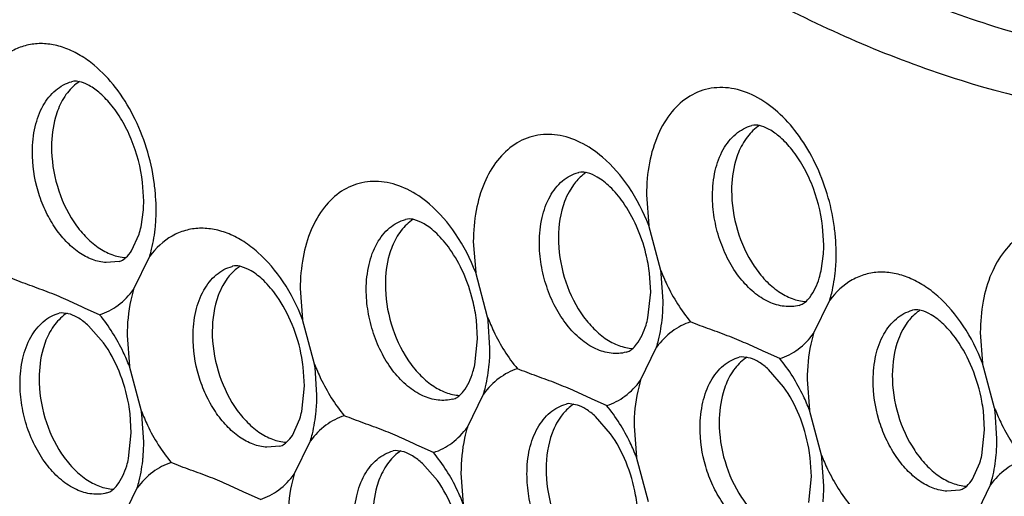
# Model space of a CAD drawing. Units: inches. Extents: x -3.1 to 50, y -15.3 to 25.5.
# Drawn here: x 3.6 to 4.3, y -10.8 to -10.4 of the extents above; entities that cross this region are included whole.
import ezdxf

# ---------------------------------------------------------------- set-up
doc = ezdxf.new("R2010")
doc.units = ezdxf.units.IN
doc.header["$LTSCALE"] = 0.605
doc.header["$MEASUREMENT"] = 0
doc.layers.get('0').update_dxf_attribs({"linetype": 'CONTINUOUS'})

msp = doc.modelspace()

# ---------------------------------------------------------------- linework, layer by layer
at = {"color": 253, "true_color": 0x999999}
for p, q in [((3.64454, -10.48281), (3.64318, -10.48307)), ((4.10017, -10.51222), (4.09881, -10.51248)), ((3.98272, -10.54394), (3.98287, -10.5439)), ((3.98424, -10.54365), (3.98287, -10.5439)), ((3.69146, -10.56314), (3.69069, -10.55053)), ((3.97937, -10.55213), (3.97641, -10.55677)), ((4.02828, -10.55879), (4.02984, -10.57945)), ((3.68966, -10.58041), (3.69126, -10.56898)), ((3.86821, -10.57509), (3.86684, -10.57535)), ((4.03786, -10.60948), (4.02984, -10.57945)), ((4.14709, -10.59255), (4.14632, -10.57994)), ((3.68337, -10.59634), (3.68839, -10.58521)), ((3.91229, -10.59022), (3.91386, -10.61089)), ((3.68465, -10.62232), (3.69547, -10.60007)), ((4.14528, -10.60987), (4.14688, -10.5984)), ((3.67491, -10.60353), (3.66631, -10.60432)), ((3.67506, -10.60349), (3.67491, -10.60353)), ((3.67506, -10.60349), (3.67643, -10.60301)), ((3.75076, -10.60681), (3.7509, -10.60677)), ((3.75228, -10.60652), (3.7509, -10.60677)), ((3.92188, -10.64091), (3.91386, -10.61089)), ((4.03111, -10.62399), (4.03034, -10.6114)), ((4.03943, -10.63014), (4.0382, -10.61179)), ((3.74741, -10.615), (3.74445, -10.61964)), ((3.79631, -10.62166), (3.79788, -10.64232)), ((4.02929, -10.6413), (4.03111, -10.62399)), ((4.13064, -10.63292), (4.13201, -10.63245)), ((4.14028, -10.65173), (4.15109, -10.62948)), ((3.63624, -10.63796), (3.63487, -10.63822)), ((3.64236, -10.63889), (3.63624, -10.63796)), ((3.66194, -10.63924), (3.65234, -10.63498)), ((4.20639, -10.63623), (4.20653, -10.63619)), ((4.20791, -10.63593), (4.20653, -10.63619)), ((3.66459, -10.65805), (3.65453, -10.64657)), ((3.8059, -10.67235), (3.79788, -10.64232)), ((3.91512, -10.65542), (3.91436, -10.64281)), ((3.92345, -10.66158), (3.92222, -10.64323)), ((4.20303, -10.64441), (4.20007, -10.64906)), ((3.68033, -10.65309), (3.68189, -10.67376)), ((4.25194, -10.65107), (4.25351, -10.67174)), ((3.91331, -10.67274), (3.91512, -10.65542)), ((4.01465, -10.66436), (4.01603, -10.66388)), ((4.02429, -10.68317), (4.03511, -10.66092)), ((4.11757, -10.66865), (4.10797, -10.6644)), ((4.09187, -10.66737), (4.0905, -10.66763)), ((4.09799, -10.6683), (4.09187, -10.66737)), ((4.26153, -10.70176), (4.25351, -10.67174)), ((3.68992, -10.70378), (3.68189, -10.67376)), ((3.79914, -10.68686), (3.79838, -10.67427)), ((3.80747, -10.69301), (3.80623, -10.67466)), ((4.12021, -10.68747), (4.11016, -10.67599)), ((4.13595, -10.68251), (4.13752, -10.70317)), ((3.79734, -10.70413), (3.79914, -10.68686)), ((3.90831, -10.7146), (3.91913, -10.69235)), ((3.89867, -10.69579), (3.90005, -10.69532)), ((3.97442, -10.6991), (3.97457, -10.69906)), ((3.97594, -10.6988), (3.97457, -10.69906)), ((3.98208, -10.69976), (3.97594, -10.6988)), ((4.00159, -10.70009), (3.99198, -10.69583)), ((3.68316, -10.71829), (3.68239, -10.70568)), ((3.69148, -10.72444), (3.69025, -10.7061)), ((4.14554, -10.7332), (4.13752, -10.70317)), ((4.25477, -10.71627), (4.25401, -10.70368)), ((4.2631, -10.72242), (4.26186, -10.70408)), ((3.79105, -10.72006), (3.79607, -10.70893)), ((3.97107, -10.70728), (3.96811, -10.71193)), ((4.00428, -10.71897), (3.99425, -10.70748)), ((3.68134, -10.73561), (3.68316, -10.71829)), ((4.01997, -10.71394), (4.02154, -10.73461)), ((4.25297, -10.73354), (4.25477, -10.71627)), ((3.79233, -10.74604), (3.80315, -10.72379)), ((3.78259, -10.72725), (3.77399, -10.72804)), ((3.78273, -10.72721), (3.78259, -10.72725)), ((3.78273, -10.72721), (3.78411, -10.72673)), ((3.8599, -10.73024), (3.85854, -10.7305)), ((3.86603, -10.73117), (3.8599, -10.73024)), ((3.8856, -10.73152), (3.876, -10.72727)), ((3.88825, -10.75034), (3.8782, -10.73886)), ((4.02956, -10.76463), (4.02154, -10.73461)), ((4.13879, -10.7477), (4.13802, -10.7351)), ((4.14711, -10.75386), (4.14588, -10.73551)), ((4.24668, -10.74947), (4.2517, -10.73834)), ((3.90399, -10.74538), (3.90556, -10.76604)), ((4.13698, -10.76497), (4.13879, -10.7477)), ((3.6667, -10.75866), (3.66808, -10.75819)), ((3.67634, -10.77747), (3.68716, -10.75522)), ((3.76962, -10.76296), (3.76002, -10.7587)), ((4.23822, -10.75666), (4.22962, -10.75745)), ((4.23836, -10.75663), (4.23822, -10.75667)), ((4.23836, -10.75663), (4.23974, -10.75615)), ((4.24796, -10.77545), (4.25877, -10.7532))]:
    msp.add_line(p, q, dxfattribs=at)
for centre, radius, start, end in [((3.55826, -10.56977), 0.14153, 3.9856, 7.76129), ((3.56195, -10.56955), 0.13784, 0.10878, 4.0024), ((3.60127, -10.5629), 0.09019, 356.13439, 359.85211), ((3.57954, -10.56902), 0.12025, 354.73368, 359.87174), ((3.62948, -10.56715), 0.06162, 342.96062, 347.58135), ((4.01334, -10.59925), 0.14209, 4.1116, 7.985), ((4.0569, -10.59232), 0.09019, 356.13479, 359.85212), ((4.01695, -10.59903), 0.13846, 0.13344, 4.12914), ((3.92012, -10.62496), 0.11106, 10.39563, 13.82272), ((4.03517, -10.59844), 0.12025, 354.73368, 359.87174), ((3.92219, -10.62457), 0.10895, 6.94481, 10.38925), ((3.89915, -10.63069), 0.14032, 7.73794, 8.69346), ((4.08521, -10.59659), 0.06152, 342.90221, 347.54047), ((3.80413, -10.6564), 0.11107, 10.41127, 13.84353), ((3.91919, -10.62987), 0.12025, 354.73368, 359.87174), ((3.80619, -10.65601), 0.10896, 6.95538, 10.40487), ((3.78317, -10.66212), 0.14032, 7.73794, 8.69346), ((3.96923, -10.62803), 0.06152, 342.90221, 347.54047), ((3.8032, -10.66131), 0.12025, 354.73368, 359.87174), ((3.69022, -10.68744), 0.10895, 6.94481, 10.38925), ((3.66719, -10.69356), 0.14032, 7.73794, 8.69346), ((3.85324, -10.65946), 0.06152, 342.90221, 347.54047), ((3.68722, -10.69274), 0.12025, 354.73368, 359.87174), ((3.57423, -10.71888), 0.10896, 6.95538, 10.40487), ((4.14585, -10.71685), 0.10895, 6.94481, 10.38925), ((3.5512, -10.72499), 0.14032, 7.73794, 8.69346), ((3.73716, -10.69087), 0.06162, 342.96062, 347.58135), ((4.12282, -10.72297), 0.14032, 7.73794, 8.69346), ((3.57124, -10.72418), 0.12025, 354.73368, 359.87174), ((4.14285, -10.72215), 0.12025, 354.73368, 359.87174), ((4.02986, -10.74829), 0.10896, 6.95538, 10.40487), ((3.62128, -10.72233), 0.06152, 342.90221, 347.54047), ((4.00683, -10.75441), 0.14032, 7.73794, 8.69346), ((4.19279, -10.72029), 0.06162, 342.96062, 347.58135), ((4.02687, -10.75359), 0.12025, 354.73368, 359.87174), ((3.91389, -10.77972), 0.10895, 6.94481, 10.38925)]:
    msp.add_arc(centre, radius, start, end, dxfattribs=at)
for points, start_tangent, end_tangent in [([(4.49992, -10.47206), (4.38202, -10.4717), (4.26166, -10.44622), (4.14139, -10.39616), (4.0237, -10.32255)], (-0.99446, -0.105118), (-0.805882, 0.592076)), ([(3.99503, -10.35527), (4.11571, -10.43075), (4.23905, -10.48209), (4.36247, -10.50822), (4.42341, -10.51162), (4.48338, -10.50859)], (0.806326, -0.591471), (0.994579, 0.103987)), ([(3.65828, -10.47205), (3.64896, -10.46543), (3.63935, -10.46076), (3.62967, -10.45815), (3.62013, -10.45765), (3.61097, -10.45927), (3.6024, -10.46301), (3.58779, -10.47635)], (-0.769539, 0.6386), (-0.601534, -0.798847)), ([(3.6985, -10.55066), (3.69334, -10.52756), (3.68449, -10.50586), (3.67255, -10.48696), (3.65828, -10.47205)], (-0.135006, 0.990845), (-0.769539, 0.6386)), ([(3.61691, -10.52996), (3.61878, -10.51323), (3.62413, -10.49908), (3.63251, -10.48873), (3.63761, -10.48527), (3.64318, -10.48307)], (0.003054, 0.999995), (0.965398, 0.260779)), ([(3.64837, -10.48301), (3.64031, -10.49051), (3.63428, -10.50116)], (-0.840528, -0.541768), (-0.375365, -0.926877)), ([(3.69069, -10.55053), (3.68312, -10.52169), (3.67674, -10.50885), (3.66921, -10.49809), (3.66128, -10.49007), (3.65399, -10.48516), (3.6483, -10.48306), (3.64454, -10.48281)], (-0.12104, 0.992648), (-0.993907, -0.110218)), ([(4.11793, -10.50502), (4.10286, -10.49384), (4.08711, -10.48789), (4.07166, -10.48752), (4.05744, -10.49277), (4.04535, -10.5033), (4.0361, -10.51847), (4.03031, -10.53737), (4.02828, -10.55879)], (-0.727661, 0.685937), (-0.008312, -0.999965)), ([(3.63428, -10.50116), (3.63231, -10.50693), (3.62969, -10.52655)], (-0.375365, -0.926877), (-0.003054, -0.999995)), ([(4.15405, -10.57951), (4.14138, -10.53781), (4.13073, -10.51979), (4.11793, -10.50502)], (-0.138888, 0.990308), (-0.727661, 0.685937)), ([(4.07254, -10.55937), (4.07441, -10.54265), (4.07976, -10.52849), (4.08814, -10.51815), (4.09324, -10.51469), (4.09881, -10.51248)], (0.003054, 0.999995), (0.965398, 0.260779)), ([(4.104, -10.51242), (4.09594, -10.51992), (4.08991, -10.53058)], (-0.840528, -0.541768), (-0.375365, -0.926877)), ([(4.14632, -10.57994), (4.13875, -10.55111), (4.13236, -10.53826), (4.12484, -10.5275), (4.11691, -10.51949), (4.10961, -10.51457), (4.10393, -10.51248), (4.10017, -10.51222)], (-0.12104, 0.992648), (-0.993907, -0.110218)), ([(3.9988, -10.53363), (3.98393, -10.52374), (3.96858, -10.51888), (3.95366, -10.51934), (3.94004, -10.52509), (3.9285, -10.53581), (3.91971, -10.55084), (3.91422, -10.56936), (3.91229, -10.59022)], (-0.761017, 0.648732), (-0.008735, -0.999962)), ([(3.62969, -10.52655), (3.63359, -10.55304), (3.64469, -10.57704), (3.65234, -10.58668), (3.66093, -10.59409), (3.67005, -10.59893), (3.67926, -10.60098)], (-0.003054, -0.999995), (0.99786, -0.065381)), ([(3.66631, -10.60432), (3.65711, -10.60228), (3.64801, -10.59744), (3.63943, -10.59004), (3.63179, -10.58042), (3.62544, -10.56904), (3.62069, -10.55644), (3.61691, -10.52996)], (-0.997859, 0.065403), (0.010211, 0.999948)), ([(4.02984, -10.57945), (4.01641, -10.55362), (3.9988, -10.53363)], (-0.366913, 0.930255), (-0.761017, 0.648732)), ([(4.08991, -10.53058), (4.08794, -10.53634), (4.08532, -10.55596)], (-0.375365, -0.926877), (-0.003054, -0.999995)), ([(3.95655, -10.59081), (3.95834, -10.57411), (3.96368, -10.55995), (3.97205, -10.54961), (3.97715, -10.54615), (3.98272, -10.54394)], (-0.004131, 0.999991), (0.965405, 0.260755)), ([(3.98802, -10.54385), (3.98567, -10.54554), (3.97937, -10.55213)], (-0.840634, -0.541604), (-0.593128, -0.805108)), ([(4.01258, -10.56382), (4.00382, -10.5535), (3.99533, -10.54694), (3.98859, -10.54406), (3.98424, -10.54365)], (-0.576134, 0.817355), (-0.994545, -0.10431)), ([(3.88282, -10.56507), (3.86794, -10.55517), (3.8526, -10.55032), (3.83768, -10.55078), (3.82405, -10.55653), (3.81252, -10.56724), (3.80373, -10.58227), (3.79824, -10.60079), (3.79631, -10.62166)], (-0.761017, 0.648732), (-0.008735, -0.999962)), ([(3.97641, -10.55677), (3.97339, -10.56341), (3.96934, -10.5874)], (-0.482229, -0.876045), (-0.003054, -0.999995)), ([(4.13064, -10.63292), (4.12065, -10.63358), (4.11033, -10.63062), (4.10027, -10.6242), (4.09108, -10.61472), (4.08331, -10.60273), (4.07742, -10.58896), (4.07375, -10.5742), (4.07254, -10.55937)], (-0.968335, -0.249654), (0.003054, 0.999995)), ([(4.08532, -10.55596), (4.08924, -10.58252), (4.1004, -10.60657), (4.10808, -10.61621), (4.1167, -10.6236), (4.12585, -10.62841), (4.13508, -10.6304)], (-0.003054, -0.999995), (0.998283, -0.058574)), ([(3.91386, -10.61089), (3.90043, -10.58506), (3.88282, -10.56507)], (-0.366913, 0.930255), (-0.761017, 0.648732)), ([(4.02796, -10.59843), (4.02161, -10.57985), (4.01258, -10.56382)], (-0.238781, 0.971073), (-0.576134, 0.817355)), ([(3.69547, -10.60007), (3.69676, -10.5953), (3.69928, -10.58006)], (0.288115, 0.957596), (0.092218, 0.995739)), ([(3.84057, -10.62224), (3.84244, -10.60552), (3.8478, -10.59136), (3.85617, -10.58102), (3.86127, -10.57756), (3.86684, -10.57535)], (0.003054, 0.999995), (0.965398, 0.260779)), ([(3.87203, -10.57529), (3.86397, -10.58279), (3.85795, -10.59345)], (-0.840528, -0.541768), (-0.375365, -0.926877)), ([(3.89655, -10.59518), (3.88776, -10.58487), (3.88337, -10.5811), (3.87926, -10.57832), (3.87254, -10.57548), (3.86821, -10.57509)], (-0.576983, 0.816756), (-0.993907, -0.110218)), ([(4.33845, -10.59448), (4.32357, -10.58459), (4.30823, -10.57973), (4.29331, -10.58019), (4.27968, -10.58594), (4.26815, -10.59665), (4.25936, -10.61169), (4.25387, -10.63021), (4.25194, -10.65107)], (-0.761017, 0.648732), (-0.008735, -0.999962)), ([(3.76792, -10.59745), (3.75844, -10.59026), (3.7486, -10.5851), (3.73865, -10.5821), (3.72883, -10.58132), (3.71937, -10.58278), (3.71052, -10.58647), (3.69547, -10.60007)], (-0.749751, 0.66172), (-0.602059, -0.798451)), ([(3.96934, -10.5874), (3.97325, -10.61395), (3.98442, -10.63801), (3.9921, -10.64764), (4.00072, -10.65504), (4.00987, -10.65985), (4.0191, -10.66184)], (-0.003054, -0.999995), (0.998283, -0.058574)), ([(3.85795, -10.59345), (3.85597, -10.59921), (3.85336, -10.61883)], (-0.375365, -0.926877), (-0.003054, -0.999995)), ([(4.01465, -10.66435), (4.00467, -10.66502), (3.99434, -10.66205), (3.98429, -10.65564), (3.9751, -10.64615), (3.96733, -10.63417), (3.96143, -10.6204), (3.95777, -10.60563), (3.95655, -10.59081)], (-0.968335, -0.249654), (0.003054, 0.999995)), ([(3.67643, -10.60301), (3.67953, -10.60092), (3.68337, -10.59634)], (0.914004, 0.405705), (0.550751, 0.834669)), ([(3.79788, -10.64232), (3.7849, -10.61716), (3.76792, -10.59745)], (-0.366516, 0.930412), (-0.749751, 0.66172)), ([(3.91197, -10.62982), (3.9056, -10.61122), (3.89655, -10.59518)], (-0.239133, 0.970987), (-0.576983, 0.816756)), ([(3.72459, -10.65368), (3.72637, -10.63698), (3.73171, -10.62282), (3.74009, -10.61248), (3.74519, -10.60902), (3.75076, -10.60681)], (-0.004131, 0.999991), (0.965405, 0.260755)), ([(3.75606, -10.60672), (3.7537, -10.60841), (3.74741, -10.615)], (-0.840634, -0.541604), (-0.593128, -0.805108)), ([(3.78062, -10.62669), (3.77185, -10.61637), (3.76336, -10.60981), (3.75662, -10.60693), (3.75228, -10.60652)], (-0.576134, 0.817355), (-0.994545, -0.10431)), ([(4.03786, -10.60948), (4.04197, -10.61898), (4.05782, -10.644)], (0.362499, -0.931984), (0.639178, -0.769059)), ([(4.15109, -10.62948), (4.15239, -10.62472), (4.15491, -10.60947)], (0.288115, 0.957596), (0.092218, 0.995739)), ([(4.22355, -10.62686), (4.21407, -10.61967), (4.20423, -10.61451), (4.19428, -10.61151), (4.18446, -10.61073), (4.175, -10.61219), (4.16615, -10.61589), (4.15109, -10.62948)], (-0.749751, 0.66172), (-0.602059, -0.798451)), ([(3.65234, -10.63498), (3.64076, -10.62963), (3.63474, -10.62701), (3.62843, -10.62447), (3.61522, -10.61955), (3.60219, -10.61458)], (-0.906953, 0.421231), (-0.924405, 0.381412)), ([(3.74445, -10.61964), (3.74142, -10.62628), (3.73737, -10.65027)], (-0.482229, -0.876045), (-0.003054, -0.999995)), ([(3.85336, -10.61883), (3.85727, -10.64539), (3.86843, -10.66944), (3.87612, -10.67908), (3.88474, -10.68647), (3.89388, -10.69128), (3.90312, -10.69327)], (-0.003054, -0.999995), (0.998283, -0.058574)), ([(4.13201, -10.63245), (4.13455, -10.63086), (4.13767, -10.62761), (4.14401, -10.61468)], (0.916394, 0.400277), (0.294366, 0.955693)), ([(3.66194, -10.63924), (3.67425, -10.63288), (3.68465, -10.62232)], (0.953102, 0.30265), (0.595836, 0.803106)), ([(3.68465, -10.62232), (3.68279, -10.62953), (3.68033, -10.65309)], (-0.288115, -0.957596), (-0.003375, -0.999994)), ([(3.79739, -10.66779), (3.79092, -10.64571), (3.78062, -10.62669)], (-0.180291, 0.983613), (-0.576134, 0.817355)), ([(3.89867, -10.69579), (3.88869, -10.69645), (3.87836, -10.69349), (3.8683, -10.68707), (3.85912, -10.67759), (3.85134, -10.6656), (3.84545, -10.65183), (3.84179, -10.63707), (3.84057, -10.62224)], (-0.968335, -0.249654), (0.003054, 0.999995)), ([(4.25351, -10.67174), (4.24052, -10.64657), (4.22355, -10.62686)], (-0.366516, 0.930412), (-0.749751, 0.66172)), ([(3.6086, -10.68511), (3.61048, -10.66839), (3.61583, -10.65423), (3.6242, -10.64389), (3.6293, -10.64042), (3.63487, -10.63822)], (0.003054, 0.999995), (0.965398, 0.260779)), ([(3.64007, -10.63816), (3.63201, -10.64566), (3.62598, -10.65632)], (-0.840528, -0.541768), (-0.375365, -0.926877)), ([(3.65453, -10.64657), (3.64793, -10.64157), (3.64236, -10.63889)], (-0.744177, 0.667983), (-0.9447, 0.327937)), ([(3.68189, -10.67376), (3.67779, -10.66425), (3.66194, -10.63924)], (-0.362499, 0.931984), (-0.639178, 0.769059)), ([(4.18022, -10.68309), (4.182, -10.66639), (4.18734, -10.65224), (4.19572, -10.64189), (4.20082, -10.63843), (4.20639, -10.63623)], (-0.004131, 0.999991), (0.965405, 0.260755)), ([(4.21169, -10.63614), (4.20933, -10.63783), (4.20303, -10.64441)], (-0.840634, -0.541604), (-0.593128, -0.805108)), ([(4.23625, -10.6561), (4.22748, -10.64579), (4.21899, -10.63922), (4.21225, -10.63635), (4.20791, -10.63593)], (-0.576134, 0.817355), (-0.994545, -0.10431)), ([(3.92188, -10.64091), (3.92599, -10.65041), (3.94183, -10.67543)], (0.362499, -0.931984), (0.639178, -0.769059)), ([(4.01603, -10.66388), (4.01857, -10.66229), (4.02168, -10.65905), (4.02802, -10.64612)], (0.916394, 0.400277), (0.294366, 0.955693)), ([(4.03511, -10.66092), (4.03641, -10.65615), (4.03893, -10.64091)], (0.288115, 0.957596), (0.092218, 0.995739)), ([(4.05782, -10.644), (4.04551, -10.65035), (4.03511, -10.66092)], (-0.953102, -0.30265), (-0.595836, -0.803106)), ([(4.10797, -10.6644), (4.09639, -10.65904), (4.09036, -10.65643), (4.08406, -10.65389), (4.07085, -10.64896), (4.05782, -10.644)], (-0.906953, 0.421231), (-0.924405, 0.381412)), ([(3.73737, -10.65027), (3.74127, -10.67675), (3.75237, -10.70076), (3.76002, -10.7104), (3.76861, -10.71781), (3.77773, -10.72265), (3.78694, -10.72469)], (-0.003054, -0.999995), (0.99786, -0.065381)), ([(4.11757, -10.66865), (4.12988, -10.66229), (4.14028, -10.65173)], (0.953102, 0.30265), (0.595836, 0.803106)), ([(4.14028, -10.65173), (4.13842, -10.65894), (4.13595, -10.68251)], (-0.288115, -0.957596), (-0.003375, -0.999994)), ([(4.20007, -10.64906), (4.19705, -10.65569), (4.193, -10.67968)], (-0.482229, -0.876045), (-0.003054, -0.999995)), ([(3.62598, -10.65632), (3.62401, -10.66208), (3.62139, -10.6817)], (-0.375365, -0.926877), (-0.003054, -0.999995)), ([(3.6814, -10.6992), (3.67492, -10.67708), (3.66459, -10.65805)], (-0.18056, 0.983564), (-0.576983, 0.816756)), ([(3.77399, -10.72804), (3.76479, -10.726), (3.75569, -10.72116), (3.74711, -10.71376), (3.73947, -10.70414), (3.73312, -10.69276), (3.72837, -10.68016), (3.72459, -10.65368)], (-0.997859, 0.065403), (0.010211, 0.999948)), ([(4.25302, -10.69721), (4.24655, -10.67512), (4.23625, -10.6561)], (-0.180291, 0.983613), (-0.576134, 0.817355)), ([(3.8059, -10.67235), (3.81, -10.68185), (3.82585, -10.70687)], (0.362499, -0.931984), (0.639178, -0.769059)), ([(3.91913, -10.69235), (3.92042, -10.68759), (3.92294, -10.67234)], (0.288115, 0.957596), (0.092218, 0.995739)), ([(4.06423, -10.71453), (4.06611, -10.6978), (4.07146, -10.68364), (4.07983, -10.6733), (4.08493, -10.66984), (4.0905, -10.66764)], (0.003054, 0.999995), (0.965398, 0.260779)), ([(4.0957, -10.66758), (4.08763, -10.67507), (4.08161, -10.68573)], (-0.840528, -0.541768), (-0.375365, -0.926877)), ([(4.11016, -10.67599), (4.10356, -10.67099), (4.09799, -10.6683)], (-0.744177, 0.667983), (-0.9447, 0.327937)), ([(4.13752, -10.70317), (4.13342, -10.69367), (4.11757, -10.66865)], (-0.362499, 0.931984), (-0.639178, 0.769059)), ([(3.90005, -10.69532), (3.90258, -10.69373), (3.9057, -10.69048), (3.91204, -10.67755)], (0.916394, 0.400277), (0.294366, 0.955693)), ([(3.94183, -10.67543), (3.92952, -10.68179), (3.91913, -10.69235)], (-0.953102, -0.30265), (-0.595836, -0.803106)), ([(3.99198, -10.69583), (3.9804, -10.69048), (3.97438, -10.68786), (3.96807, -10.68532), (3.95487, -10.6804), (3.94183, -10.67543)], (-0.906953, 0.421231), (-0.924405, 0.381412)), ([(4.193, -10.67968), (4.1969, -10.70617), (4.208, -10.73018), (4.21565, -10.73981), (4.22424, -10.74722), (4.23335, -10.75206), (4.24257, -10.75411)], (-0.003054, -0.999995), (0.99786, -0.065381)), ([(3.6667, -10.75866), (3.65672, -10.75932), (3.64639, -10.75636), (3.63634, -10.74994), (3.62715, -10.74046), (3.61938, -10.72847), (3.61348, -10.7147), (3.60982, -10.69994), (3.6086, -10.68511)], (-0.968335, -0.249654), (0.003054, 0.999995)), ([(3.62139, -10.6817), (3.6253, -10.70826), (3.63647, -10.73231), (3.64415, -10.74195), (3.65277, -10.74934), (3.66192, -10.75415), (3.67115, -10.75614)], (-0.003054, -0.999995), (0.998283, -0.058574)), ([(4.00159, -10.70009), (4.0139, -10.69373), (4.02429, -10.68317)], (0.953102, 0.30265), (0.595836, 0.803106)), ([(4.02429, -10.68317), (4.02243, -10.69038), (4.01997, -10.71394)], (-0.288115, -0.957596), (-0.003375, -0.999994)), ([(4.08161, -10.68573), (4.07964, -10.6915), (4.07702, -10.71112)], (-0.375365, -0.926877), (-0.003054, -0.999995)), ([(4.22962, -10.75745), (4.22042, -10.75541), (4.21132, -10.75058), (4.20274, -10.74317), (4.1951, -10.73355), (4.18875, -10.72217), (4.184, -10.70957), (4.18022, -10.68309)], (-0.997859, 0.065403), (0.010211, 0.999948)), ([(4.13703, -10.72861), (4.13054, -10.7065), (4.12021, -10.68747)], (-0.18056, 0.983564), (-0.576983, 0.816756)), ([(3.94825, -10.74596), (3.95003, -10.72926), (3.95537, -10.71511), (3.96375, -10.70476), (3.96885, -10.7013), (3.97442, -10.6991)], (-0.004131, 0.999991), (0.965405, 0.260755)), ([(3.97972, -10.69901), (3.97736, -10.7007), (3.97107, -10.70728)], (-0.840634, -0.541604), (-0.593128, -0.805108)), ([(3.99425, -10.70748), (3.98765, -10.70247), (3.98208, -10.69976)], (-0.743067, 0.669217), (-0.943589, 0.331118)), ([(3.68992, -10.70378), (3.69402, -10.71328), (3.70987, -10.7383)], (0.362499, -0.931984), (0.639178, -0.769059)), ([(3.80315, -10.72379), (3.80444, -10.71902), (3.80696, -10.70378)], (0.288115, 0.957596), (0.092218, 0.995739)), ([(4.02154, -10.73461), (4.01743, -10.7251), (4.00159, -10.70009)], (-0.362499, 0.931984), (-0.639178, 0.769059)), ([(4.26153, -10.70176), (4.26563, -10.71126), (4.28148, -10.73628)], (0.362499, -0.931984), (0.639178, -0.769059)), ([(3.82585, -10.70687), (3.81354, -10.71322), (3.80315, -10.72379)], (-0.953102, -0.30265), (-0.595836, -0.803106)), ([(3.876, -10.72727), (3.86442, -10.72191), (3.8584, -10.7193), (3.85209, -10.71676), (3.83888, -10.71183), (3.82585, -10.70687)], (-0.906953, 0.421231), (-0.924405, 0.381412)), ([(3.96811, -10.71193), (3.96508, -10.71856), (3.96104, -10.74255)], (-0.482229, -0.876045), (-0.003054, -0.999995)), ([(4.07702, -10.71112), (4.08091, -10.7376), (4.09202, -10.76161), (4.09967, -10.77125), (4.10826, -10.77866), (4.11737, -10.7835), (4.12658, -10.78554)], (-0.003054, -0.999995), (0.99786, -0.065381)), ([(3.8856, -10.73152), (3.89791, -10.72516), (3.90831, -10.7146)], (0.953102, 0.30265), (0.595836, 0.803106)), ([(3.90831, -10.7146), (3.90645, -10.72181), (3.90399, -10.74538)], (-0.288115, -0.957596), (-0.003375, -0.999994)), ([(4.02105, -10.76008), (4.01459, -10.73799), (4.00428, -10.71897)], (-0.180291, 0.983613), (-0.576134, 0.817355)), ([(4.11364, -10.78889), (4.10444, -10.78685), (4.09533, -10.78201), (4.08676, -10.77461), (4.07912, -10.76498), (4.07277, -10.75361), (4.06802, -10.74101), (4.06423, -10.71453)], (-0.997859, 0.065403), (0.010211, 0.999948)), ([(3.78411, -10.72673), (3.78721, -10.72464), (3.79105, -10.72006)], (0.914004, 0.405705), (0.550751, 0.834669)), ([(3.83227, -10.77739), (3.83414, -10.76067), (3.83949, -10.74651), (3.84787, -10.73617), (3.85297, -10.73271), (3.85854, -10.73051)], (0.003054, 0.999995), (0.965398, 0.260779)), ([(3.86373, -10.73045), (3.85567, -10.73794), (3.84964, -10.7486)], (-0.840528, -0.541768), (-0.375365, -0.926877)), ([(3.8782, -10.73886), (3.87159, -10.73386), (3.86603, -10.73117)], (-0.744177, 0.667983), (-0.9447, 0.327937)), ([(3.90556, -10.76604), (3.90145, -10.75654), (3.8856, -10.73152)], (-0.362499, 0.931984), (-0.639178, 0.769059)), ([(3.68716, -10.75522), (3.68846, -10.75046), (3.69098, -10.73521)], (0.288115, 0.957596), (0.092218, 0.995739)), ([(3.70987, -10.7383), (3.69756, -10.74466), (3.68716, -10.75522)], (-0.953102, -0.30265), (-0.595836, -0.803106)), ([(3.76002, -10.7587), (3.74844, -10.75335), (3.74241, -10.75073), (3.73611, -10.74819), (3.7229, -10.74327), (3.70987, -10.7383)], (-0.906953, 0.421231), (-0.924405, 0.381412)), ([(4.14554, -10.7332), (4.14965, -10.7427), (4.1655, -10.76772)], (0.362499, -0.931984), (0.639178, -0.769059)), ([(4.25877, -10.7532), (4.26007, -10.74844), (4.26259, -10.73319)], (0.288115, 0.957596), (0.092218, 0.995739)), ([(4.28148, -10.73628), (4.26917, -10.74264), (4.25877, -10.7532)], (-0.953102, -0.30265), (-0.595836, -0.803106)), ([(3.66808, -10.75819), (3.67062, -10.7566), (3.67373, -10.75335), (3.68007, -10.74042)], (0.916394, 0.400277), (0.294366, 0.955693)), ([(4.00635, -10.81951), (3.99637, -10.82017), (3.98604, -10.81721), (3.97598, -10.81079), (3.96679, -10.80131), (3.95902, -10.78932), (3.95313, -10.77555), (3.94947, -10.76079), (3.94825, -10.74596)], (-0.968335, -0.249654), (0.003054, 0.999995)), ([(3.96104, -10.74255), (3.96495, -10.76911), (3.97611, -10.79316), (3.9838, -10.8028), (3.99242, -10.81019), (4.00156, -10.815), (4.01079, -10.81699)], (-0.003054, -0.999995), (0.998283, -0.058574)), ([(3.76962, -10.76296), (3.78193, -10.7566), (3.79233, -10.74604)], (0.953102, 0.30265), (0.595836, 0.803106)), ([(3.79233, -10.74604), (3.79047, -10.75325), (3.78801, -10.77681)], (-0.288115, -0.957596), (-0.003375, -0.999994)), ([(3.84964, -10.7486), (3.84767, -10.75437), (3.84505, -10.77399)], (-0.375365, -0.926877), (-0.003054, -0.999995)), ([(3.90506, -10.79148), (3.89858, -10.76937), (3.88825, -10.75034)], (-0.18056, 0.983564), (-0.576983, 0.816756)), ([(4.23974, -10.75615), (4.24284, -10.75406), (4.24668, -10.74947)], (0.914004, 0.405705), (0.550751, 0.834669))]:
    msp.add_spline(points, degree=3, dxfattribs=dict(at, start_tangent=start_tangent, end_tangent=end_tangent))

doc.saveas('drawing.dxf')
